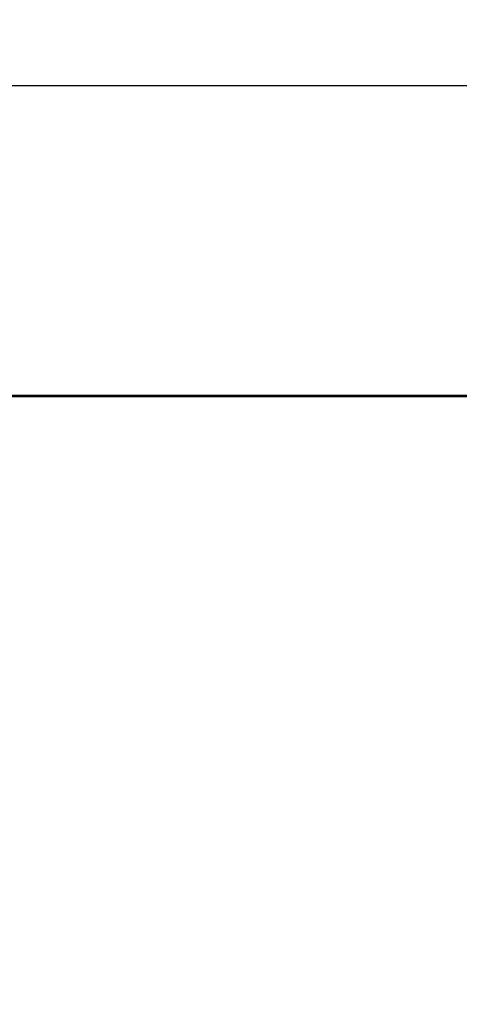
# Model space of a CAD drawing. Units: millimetres. Extents: x 2139 to 17281, y 1110 to 14529.
# Drawn here: x 6814 to 6870, y 4982 to 5109 of the extents above; entities that cross this region are included whole.
import ezdxf

# ---------------------------------------------------------------- set-up
doc = ezdxf.new("R2010")
doc.units = ezdxf.units.MM
doc.layers.add('Dimensions', color=7, linetype='Continuous')
doc.styles.get("Standard").update_dxf_attribs({"font": 'arial.ttf'})
doc.dimstyles.new('Leikkiset keinu', dxfattribs={"dimtxt": 150, "dimasz": 2.5, "dimexe": 0.06, "dimexo": 0.625, "dimtad": 0, "dimtih": 1, "dimtoh": 1, "dimdec": 0, "dimtxsty": 'Standard', "dimcen": 2.5, "dimadec": 0, "dimazin": 0, "dimtfac": 1, "dimtmove": 0, "dimatfit": 3, "dimfxl": 1, "dimarcsym": 0})

# ---------------------------------------------------------------- blocks, each defined once
blk = doc.blocks.new('*D11')
at = {"layer": 'Defpoints', "color": 0, "transparency": 16777216}
for p in [(13454.13, 11884.14), (13454.13, 5100.19), (3917.97, 4145.02)]:
    blk.add_point(p, dxfattribs=at)
at = {"layer": 'Dimensions', "color": 0, "lineweight": -2, "transparency": 16777216}
for p, q in [((3917.97, 4145.64), (3917.97, 11884.2)), ((3920.47, 11884.14), (8461.5, 11884.14)), ((13451.63, 11884.14), (8910.6, 11884.14)), ((13454.13, 5100.82), (13454.13, 11884.2))]:
    blk.add_line(p, q, dxfattribs=at)
at = {"layer": 'Dimensions', "color": 0, "transparency": 16777216}
for points in [[(3920.47, 11884.56), (3920.47, 11883.73), (3917.97, 11884.14)], [(13451.63, 11884.56), (13451.63, 11883.73), (13454.13, 11884.14)]]:
    blk.add_solid(points, dxfattribs=at)
at = {"layer": 'Dimensions', "color": 0, "transparency": 16777216, "insert": (8686.05, 11884.14), "char_height": 150, "attachment_point": 5}
blk.add_mtext('9536', dxfattribs=at)

msp = doc.modelspace()

# ---------------------------------------------------------------- linework, layer by layer
for p, q in [((8835.65, 5100.19), (6715.65, 5100.19)), ((8835.65, 5100.19), (6715.65, 5100.19)), ((6799.65, 5060.37), (6895.65, 5060.37)), ((6799.65, 5060.37), (6895.65, 5060.37)), ((6812.05, 5060.19), (6899.45, 5060.19))]:
    msp.add_line(p, q)

# ---------------------------------------------------------------- dimensions: what is measured, and where the dimension line sits
at = {"layer": 'Dimensions'}
dim = msp.add_linear_dim(base=(13454.13, 11884.14), p1=(3917.97, 4145.02), p2=(13454.13, 5100.19), dimstyle='Leikkiset keinu', dxfattribs=at)
dim.commit()
dim.dimension.update_dxf_attribs({"geometry": '*D11', "text_midpoint": (8686.05, 11884.14)})

doc.saveas('drawing.dxf')
